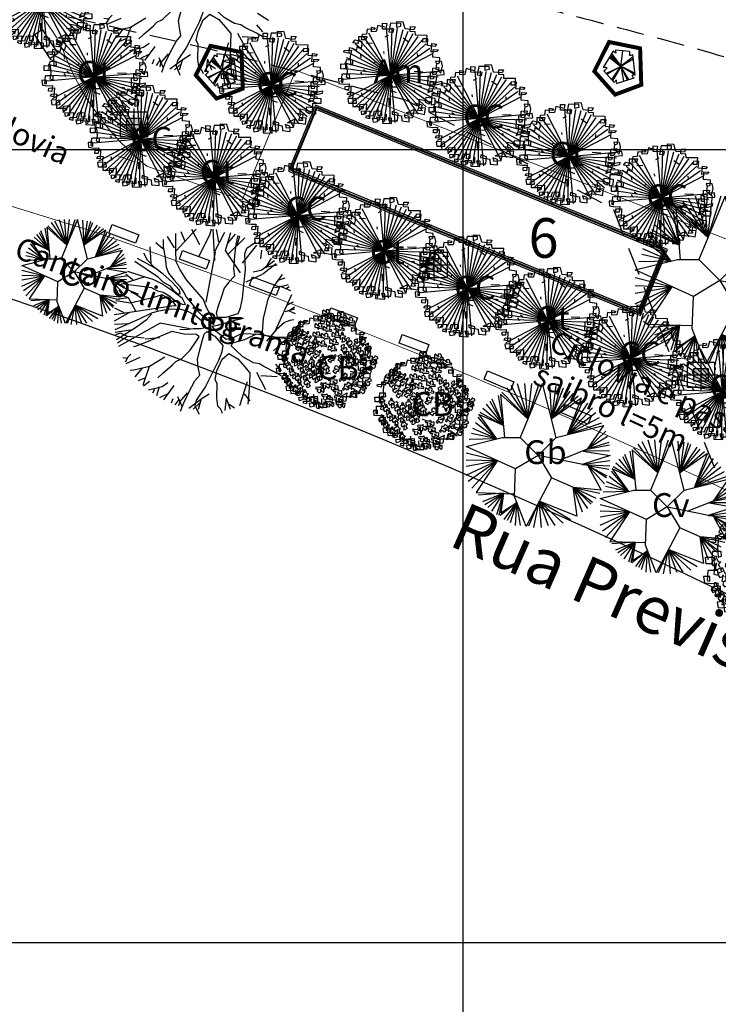
# Model space of a CAD drawing. Extents: x -579 to 1520, y -237 to 1728.
# Drawn here: x 923 to 967, y 111 to 173 of the extents above; entities that cross this region are included whole.
import ezdxf

# ---------------------------------------------------------------- set-up
doc = ezdxf.new("R2010")
doc.units = 0
doc.header["$LTSCALE"] = 7
doc.header["$MEASUREMENT"] = 0
doc.linetypes.add('DASHDOT2', pattern=[0.5, 0.25, -0.125, 0, -0.125])
doc.linetypes.add('HIDDEN', pattern=[0.375, 0.25, -0.125])
doc.layers.get('0').update_dxf_attribs({"linetype": 'CONTINUOUS'})
for name, color, linetype in [('01', 1, 'CONTINUOUS'), ('02', 2, 'CONTINUOUS'), ('Alinhamento RECUO', 5, 'CONTINUOUS'), ('bancos', 1, 'CONTINUOUS'), ('Bebedouros', 140, 'CONTINUOUS'), ('canchas', 1, 'CONTINUOUS'), ('EIXO-RUA', 7, 'CONTINUOUS'), ('floriferas', 220, 'CONTINUOUS'), ('futiferas', 40, 'CONTINUOUS'), ('MALHA', 252, 'CONTINUOUS'), ('monumentais', 120, 'CONTINUOUS'), ('poste_5', 2, 'CONTINUOUS'), ('texto_veg', 7, 'CONTINUOUS'), ('textos', 7, 'CONTINUOUS'), ('VALA-ARROIO', 150, 'CONTINUOUS'), ('verdes', 64, 'CONTINUOUS'), ('árvoresapermanecer', 116, 'CONTINUOUS')]:
    doc.layers.add(name, color=color, linetype=linetype)
doc.layers.add('limite', color=6, linetype='CONTINUOUS', lineweight=25)
doc.layers.add('passeios', color=2, linetype='CONTINUOUS', lineweight=18)
doc.layers.get('Bebedouros').off()
doc.styles.add('L120', font='ARIAL.TTF', dxfattribs={"height": 0.3})

# ---------------------------------------------------------------- blocks, each defined once
blk = doc.blocks.new('poste_5m')
at = {"layer": 'poste_5'}
blk.add_hatch(color=256, dxfattribs=at).paths.add_polyline_path([(-0.455, 0.399), (0.455, 0.399), (0.455, -0.405), (-0.455, -0.405)])
for p, q in [((0, 0.999), (0, -1.005)), ((-1.055, -0.003), (1.055, -0.003))]:
    blk.add_line(p, q, dxfattribs=at)
for points in [[(-0.855, 0.799), (0.855, 0.799), (0.855, -0.805), (-0.855, -0.805)], [(-0.455, 0.399), (0.455, 0.399), (0.455, -0.405), (-0.455, -0.405)]]:
    blk.add_lwpolyline(points, close=True, dxfattribs=at)
blk = doc.blocks.new('poste5m')
at = {"layer": 'Bebedouros'}
blk.add_blockref('poste_5m', (0, 0.003), dxfattribs=at)
blk = doc.blocks.new('AP_Circular_1')
for p, q in [((-0.512, 1.117), (-0.153, 0.602)), ((-0.438, 1.161), (-0.153, 0.602)), ((-0.332, 1.191), (-0.153, 0.602)), ((0.092, 1.188), (-0.283, 0.291)), ((-0.153, 0.602), (-0.204, 1.191)), ((-0.153, 0.602), (0.036, 1.191)), ((-0.153, 0.602), (-0.089, 1.191)), ((0.317, 0.291), (0.092, 1.188)), ((0.206, 1.171), (0.239, 0.602)), ((0.312, 1.151), (0.239, 0.602)), ((0.39, 1.141), (0.239, 0.602)), ((0.239, 0.602), (0.44, 1.117)), ((-0.562, 0.49), (-0.645, 0.989)), ((-0.153, 0.602), (-0.61, 1.014)), ((-0.61, 1.014), (-0.544, 0.291)), ((-0.59, 1.048), (-0.153, 0.602)), ((0.239, 0.602), (0.551, 1.063)), ((0.239, 0.602), (0.606, 1.023)), ((0.239, 0.602), (0.684, 0.984)), ((-0.848, 0.846), (-0.562, 0.49)), ((-0.788, 0.895), (-0.562, 0.49)), ((-0.562, 0.49), (-0.746, 0.929)), ((0.74, 0.948), (0.239, 0.602)), ((0.505, 0.338), (0.74, 0.948)), ((0.505, 0.338), (0.776, 0.915)), ((0.505, 0.338), (0.845, 0.86)), ((-0.953, 0.713), (-0.562, 0.49)), ((-0.903, 0.782), (-0.562, 0.49)), ((0.923, 0.787), (0.505, 0.338)), ((0.979, 0.703), (0.505, 0.338)), ((-0.678, 0.267), (-0.981, 0.629)), ((-0.562, 0.49), (-0.969, 0.676)), ((-0.969, 0.676), (-0.678, 0.267)), ((1.034, 0.619), (0.505, 0.338)), ((-0.678, 0.267), (-1.073, 0.442)), ((-0.678, 0.267), (-1.027, 0.535)), ((0.317, 0.291), (1.108, 0.489)), ((0.505, 0.338), (1.08, 0.535)), ((1.108, 0.489), (0.836, 0.097)), ((-1.183, 0.141), (-0.583, 0.291)), ((-0.678, 0.267), (-1.091, 0.358)), ((-0.583, 0.291), (-0.283, 0.291)), ((-0.283, 0.291), (0.017, -0.009)), ((0.017, -0.009), (0.317, 0.291)), ((1.149, 0.397), (0.836, 0.097)), ((1.176, 0.304), (0.836, 0.097)), ((-0.358, -0.234), (-1.183, 0.141)), ((-0.678, 0.267), (-1.133, 0.254)), ((1.199, 0.205), (0.836, 0.097)), ((0.836, 0.097), (1.209, 0.166)), ((-1.183, 0.032), (-0.662, -0.096)), ((0.836, 0.097), (0.384, -0.086)), ((0.769, 0.063), (1.217, -0.012)), ((1.209, 0.067), (0.781, 0.062)), ((-1.183, -0.081), (-0.662, -0.096)), ((-1.183, -0.189), (-0.662, -0.096)), ((-1.183, -0.337), (-0.662, -0.096)), ((-1.146, -0.436), (-0.662, -0.096)), ((-1.087, -0.554), (-0.662, -0.096)), ((-0.662, -0.096), (-1.013, -0.626)), ((0.017, -0.009), (-0.358, -0.234)), ((0.017, -0.009), (0.242, -0.384)), ((0.845, -0.179), (0.018, -0.011)), ((1.217, -0.012), (0.752, -0.16)), ((0.752, -0.16), (1.213, -0.096)), ((-0.374, -0.692), (-0.358, -0.234)), ((0.752, -0.16), (1.213, -0.184)), ((0.845, -0.179), (1.067, -0.589)), ((0.845, -0.179), (1.195, -0.239)), ((0.845, -0.179), (1.163, -0.347)), ((1.158, -0.381), (0.845, -0.179)), ((1.126, -0.485), (0.845, -0.179)), ((0.242, -0.384), (-0.184, -1.192)), ((0.606, -0.544), (0.242, -0.384)), ((0.598, -0.541), (0.664, -1.02)), ((1.067, -0.589), (0.606, -0.544)), ((0.606, -0.544), (1.048, -0.638)), ((0.758, -0.958), (0.606, -0.544)), ((0.606, -0.544), (0.979, -0.721)), ((0.845, -0.894), (0.606, -0.544)), ((0.606, -0.544), (0.923, -0.786)), ((0.905, -0.82), (0.606, -0.544)), ((-1.013, -0.626), (-0.372, -0.648)), ((-0.558, -0.641), (-0.976, -0.672)), ((-0.558, -0.641), (-0.912, -0.781)), ((-0.871, -0.825), (-0.558, -0.641)), ((-0.82, -0.879), (-0.558, -0.641)), ((-0.755, -0.938), (-0.558, -0.641)), ((-0.673, -0.992), (-0.558, -0.641)), ((-0.558, -0.641), (-0.636, -1.007)), ((-0.558, -0.641), (-0.604, -0.968)), ((-0.184, -1.192), (-0.374, -0.692)), ((-0.335, -0.794), (-0.617, -1.012)), ((-0.604, -0.968), (-0.335, -0.794)), ((-0.549, -1.076), (-0.335, -0.794)), ((-0.335, -0.794), (-0.498, -1.096)), ((-0.443, -1.13), (-0.335, -0.794)), ((-0.36, -1.18), (-0.335, -0.794)), ((-0.277, -1.18), (-0.335, -0.794)), ((0.038, -0.772), (-0.144, -1.19)), ((-0.052, -1.209), (0.038, -0.772)), ((0.664, -1.02), (0.038, -0.772)), ((0.038, -0.772), (0.555, -1.076)), ((0.072, -1.209), (0.038, -0.772)), ((0.038, -0.772), (0.436, -1.14)), ((0.192, -1.185), (0.038, -0.772)), ((0.038, -0.772), (0.298, -1.18))]:
    blk.add_line(p, q)
blk = doc.blocks.new('monumetal')
at = {"layer": 'monumentais'}
for p, q in [((-0.987, 2.21), (-1.216, 2.564)), ((-0.947, 2.13), (-0.951, 2.668)), ((-0.94, 2.117), (-0.303, 2.806)), ((-0.666, 2.435), (-0.776, 2.721)), ((-0.185, 2.302), (-0.438, 2.79)), ((-0.22, 1.924), (0.146, 2.65)), ((0.146, 2.65), (0.192, 2.811)), ((0.288, 1.804), (0.244, 2.806)), ((0.288, 2.094), (0.607, 2.702)), ((0.423, 2.398), (0.343, 2.795)), ((0.637, 2.122), (0.801, 2.697)), ((0.703, 2.356), (0.954, 2.646)), ((0.722, 2.006), (1.244, 2.528)), ((1.024, 2.603), (0.965, 2.326)), ((1, 2.284), (1.092, 2.592)), ((-1.73, 1.717), (-1.764, 2.235)), ((-1.363, 2.18), (-1.582, 2.366)), ((-1.349, 2.471), (-1.356, 2.235)), ((-1.356, 2.235), (-1.293, 1.886)), ((0.965, 2.326), (0.918, 1.95)), ((1.169, 1.722), (1.629, 2.295)), ((1.253, 2.021), (1.31, 2.201)), ((1.31, 2.201), (1.554, 2.364)), ((1.554, 2.364), (1.562, 2.379)), ((-1.848, 1.818), (-1.967, 2.042)), ((-1.293, 1.886), (-1.26, 1.606)), ((-0.935, 1.761), (-0.947, 2.13)), ((0.021, 0.472), (0.317, 2.065)), ((1.114, 1.416), (0.637, 2.122)), ((0.918, 1.95), (0.886, 1.538)), ((1.266, 1.507), (1.253, 2.021)), ((1.761, 1.86), (1.789, 2.133)), ((-1.502, 1.263), (-2.255, 1.771)), ((-1.626, 1.574), (-2.173, 1.866)), ((-1.617, 1.572), (-1.848, 1.818)), ((-1.353, 1.364), (-1.617, 1.572)), ((-1.26, 1.606), (-1.185, 1.402)), ((-0.812, 1.505), (-0.935, 1.761)), ((1.764, 1.497), (2.195, 1.8)), ((1.825, 1.383), (2.247, 1.705)), ((1.896, 1.59), (2.279, 1.663)), ((1.914, 1.572), (2.102, 1.878)), ((-1.932, 1.282), (-2.696, 1.036)), ((-2.316, 1.184), (-2.539, 1.358)), ((-1.921, 1.278), (-2.482, 1.455)), ((-1.671, 1.203), (-1.921, 1.278)), ((-1.502, 1.263), (-1.36, 1.128)), ((-1.077, 1.122), (-1.353, 1.364)), ((-1.185, 1.402), (-1.002, 1.179)), ((-0.612, 1.188), (-0.812, 1.505)), ((0.916, 1.303), (0.74, 1.116)), ((0.886, 1.538), (0.916, 1.303)), ((1.213, 1.018), (1.266, 1.507)), ((1.296, 1.127), (1.814, 1.372)), ((1.517, 1.441), (1.764, 1.497)), ((2.169, 0.976), (2.451, 1.361)), ((-2.367, 0.812), (-2.712, 0.998)), ((-1.716, 0.935), (-2.609, 1.051)), ((-1.391, 1.064), (-1.671, 1.203)), ((-1.042, 0.828), (-1.391, 1.064)), ((-1.36, 1.128), (-1.154, 1.011)), ((-1.154, 1.011), (-1.019, 0.847)), ((-0.837, 0.856), (-1.077, 1.122)), ((-1.002, 1.179), (-0.823, 0.977)), ((-0.823, 0.977), (-0.696, 0.784)), ((-0.274, 0.79), (-0.612, 1.188)), ((0.74, 1.116), (0.591, 0.922)), ((1.169, 0.593), (1.213, 1.018)), ((1.988, 0.574), (2.169, 0.976)), ((2.196, 0.946), (2.446, 0.983)), ((2.313, 1.172), (2.537, 1.251)), ((2.353, 0.992), (2.708, 0.843)), ((2.446, 0.983), (2.637, 1.035)), ((2.544, 0.904), (2.659, 0.978)), ((-2.454, 0.613), (-2.8, 0.74)), ((-2.625, 0.675), (-2.758, 0.873)), ((-2.004, 0.568), (-2.367, 0.812)), ((-1.716, 0.935), (-1.537, 0.837)), ((-1.387, 0.708), (-1.692, 0.61)), ((-1.537, 0.837), (-1.348, 0.792)), ((-1.232, 0.625), (-1.387, 0.708)), ((-1.348, 0.792), (-1.142, 0.664)), ((-1.142, 0.664), (-0.986, 0.528)), ((-0.741, 0.591), (-1.042, 0.828)), ((-1.019, 0.847), (-0.881, 0.744)), ((-0.881, 0.744), (-0.809, 0.746)), ((-0.809, 0.746), (-0.837, 0.856)), ((-0.696, 0.784), (-0.611, 0.624)), ((-0.07, 0.564), (-0.274, 0.79)), ((0.591, 0.922), (0.493, 0.624)), ((2.229, -0.426), (2.745, 0.724)), ((-2.911, 0.081), (-0.998, 0.365)), ((-2.394, 0.449), (-2.856, 0.514)), ((-2.454, 0.613), (-2.845, 0.565)), ((-2.22, 0.188), (-2.454, 0.613)), ((-2.002, 0.536), (-2.394, 0.449)), ((-1.692, 0.61), (-2.002, 0.536)), ((-1.008, 0.458), (-1.232, 0.625)), ((-0.939, 0.356), (-1.008, 0.458)), ((-0.998, 0.365), (-0.939, 0.356)), ((-0.986, 0.528), (-0.749, 0.408)), ((-0.749, 0.408), (-0.638, 0.399)), ((-0.638, 0.399), (-0.741, 0.591)), ((-0.611, 0.624), (-0.433, 0.415)), ((-0.433, 0.415), (-0.283, 0.223)), ((0.018, 0.327), (-0.07, 0.564)), ((0.225, -0.061), (0.018, 0.327)), ((0.493, 0.624), (0.387, 0.312)), ((1.113, 0.299), (1.169, 0.593)), ((1.842, -0.042), (1.988, 0.574)), ((2.604, 0.391), (2.801, 0.488)), ((2.695, 0.229), (2.827, 0.333)), ((-2.42, 0.148), (-2.914, -0.134)), ((-2.598, 0.136), (-2.894, 0.283)), ((-1.722, 0.122), (-2.115, -0.064)), ((-1.728, 0.094), (-1.896, -0.102)), ((-1.546, 0.179), (-1.722, 0.122)), ((-1.256, 0.227), (-1.546, 0.179)), ((-1.102, 0.256), (-1.256, 0.227)), ((-0.781, 0.243), (-1.102, 0.256)), ((-0.57, 0.179), (-0.781, 0.243)), ((-0.345, 0.058), (-0.57, 0.179)), ((-0.133, -0.115), (-0.345, 0.058)), ((-0.283, 0.223), (-0.135, 0.074)), ((-0.135, 0.074), (0, 0)), ((0, 0), (0.107, -0.126)), ((0.387, 0.312), (0.331, 0.124)), ((0.331, 0.124), (0.372, 0.003)), ((0.372, 0.003), (0.656, 0)), ((0.656, 0), (1.033, 0.114)), ((1.033, 0.114), (1.113, 0.299)), ((2.547, 0.182), (2.836, 0.264)), ((2.604, 0.218), (2.849, 0.12)), ((-2.434, -0.219), (-2.898, -0.23)), ((-2.115, -0.064), (-2.895, -0.407)), ((-1.451, -0.192), (-2.78, -0.939)), ((-1.896, -0.102), (-2.204, -0.323)), ((-0.503, -0.377), (-1.451, -0.192)), ((-0.009, -0.289), (-0.133, -0.115)), ((-0.069, -0.341), (-0.009, -0.289)), ((0.107, -0.126), (0.265, -0.234)), ((0.208, -0.285), (0.382, -0.251)), ((0.335, -0.463), (0.208, -0.285)), ((0.265, -0.234), (0.225, -0.061)), ((0.382, -0.251), (0.944, -0.097)), ((0.944, -0.097), (1.21, -0.035)), ((1.797, -0.622), (1.842, -0.042)), ((2.517, -0.172), (2.251, -0.407)), ((2.679, -0.106), (2.517, -0.172)), ((2.811, -0.091), (2.679, -0.106)), ((-2.397, -0.415), (-2.884, -0.487)), ((-2.714, -0.506), (-2.873, -0.559)), ((-2.204, -0.323), (-2.838, -0.728)), ((-2.493, -0.618), (-2.812, -0.831)), ((-2.493, -0.618), (-2.714, -0.506)), ((-1.954, -0.672), (-2.493, -0.618)), ((-1.081, -0.455), (-1.831, -0.774)), ((-0.682, -0.54), (-1.081, -0.455)), ((-0.821, -0.382), (-0.651, -0.39)), ((-0.287, -0.55), (-0.682, -0.54)), ((-0.651, -0.39), (-0.385, -0.366)), ((-0.385, -0.366), (-0.155, -0.359)), ((-0.31, -0.785), (-0.208, -0.624)), ((-0.208, -0.624), (-0.287, -0.55)), ((-0.155, -0.359), (-0.069, -0.341)), ((-0.102, -0.726), (-0.049, -0.538)), ((-0.049, -0.538), (0.051, -0.458)), ((0.051, -0.458), (0.293, -0.608)), ((0.293, -0.608), (0.549, -0.907)), ((0.65, -0.714), (0.335, -0.463)), ((1.134, -0.531), (0.873, -0.663)), ((1.805, -0.554), (1.134, -0.531)), ((1.249, -0.714), (1.616, -0.534)), ((1.616, -0.534), (2.421, -0.661)), ((2.124, -0.649), (1.805, -0.554)), ((2.251, -0.407), (1.939, -0.763)), ((2.161, -1.071), (2.851, -0.434)), ((2.94, -0.56), (2.666, -0.641)), ((-2.249, -0.938), (-2.293, -0.949)), ((-1.831, -0.774), (-2.249, -0.938)), ((-1.469, -0.657), (-1.922, -0.699)), ((-0.491, -1.058), (-0.31, -0.785)), ((-0.18, -1.046), (-0.102, -0.726)), ((0.549, -0.907), (0.517, -1.106)), ((0.873, -0.663), (0.65, -0.714)), ((0.81, -0.911), (0.869, -0.82)), ((0.948, -1.042), (0.81, -0.911)), ((0.869, -0.82), (1.249, -0.714)), ((2.666, -0.641), (2.124, -0.649)), ((2.421, -0.661), (2.866, -0.718)), ((2.48, -0.797), (2.766, -0.907)), ((2.866, -0.718), (2.912, -0.718)), ((-2.38, -1.184), (-2.475, -1.279)), ((-0.767, -1.326), (-0.491, -1.058)), ((-0.258, -1.351), (-0.18, -1.046)), ((0.517, -1.106), (0.406, -1.384)), ((0.526, -1.338), (0.74, -1.158)), ((0.74, -1.158), (1.023, -1.327)), ((1.19, -1.263), (0.948, -1.042)), ((2.254, -1.118), (2.609, -1.347)), ((-2.493, -1.316), (-2.64, -1.296)), ((-2.475, -1.279), (-2.568, -1.437)), ((-2.1, -1.29), (-2.541, -1.487)), ((-1.304, -1.28), (-1.793, -1.576)), ((-1.37, -1.794), (-1.059, -1.524)), ((-1.059, -1.524), (-0.949, -1.409)), ((-0.949, -1.409), (-0.767, -1.326)), ((-0.236, -1.594), (-0.258, -1.351)), ((0.406, -1.384), (0.215, -1.766)), ((0.362, -1.708), (0.526, -1.338)), ((1.023, -1.327), (1.239, -1.571)), ((1.524, -1.456), (1.19, -1.263)), ((1.72, -1.491), (1.524, -1.456)), ((1.855, -1.576), (1.72, -1.491)), ((2.225, -1.494), (2.411, -1.714)), ((-2.283, -1.689), (-2.401, -1.704)), ((-1.793, -1.576), (-2.283, -1.689)), ((-2.036, -1.632), (-2.253, -1.904)), ((-1.795, -1.578), (-2.002, -2.171)), ((-1.522, -1.939), (-1.37, -1.794)), ((-0.34, -2.029), (-0.189, -1.846)), ((-0.189, -1.846), (-0.236, -1.594)), ((0.215, -1.766), (-0.003, -2.206)), ((0.3, -1.984), (0.362, -1.708)), ((1.239, -1.571), (1.404, -1.772)), ((1.404, -1.772), (1.395, -2.082)), ((1.619, -1.758), (1.911, -2.304)), ((1.762, -1.862), (2.279, -1.895)), ((2.222, -1.762), (1.855, -1.576)), ((2.405, -1.866), (2.222, -1.762)), ((-1.91, -1.932), (-2.147, -2.026)), ((-1.793, -2.049), (-1.974, -2.198)), ((-1.2, -2.089), (-1.381, -2.221)), ((-1.015, -2.183), (-1.345, -2.634)), ((-0.534, -2.393), (-0.34, -2.029)), ((0.366, -2.124), (0.3, -1.984)), ((0.355, -2.587), (0.366, -2.124)), ((1.327, -2.064), (1.081, -2.828)), ((1.395, -2.082), (1.368, -2.552)), ((-1.381, -2.221), (-1.822, -2.327)), ((-1.624, -2.305), (-1.694, -2.423)), ((-1.479, -2.222), (-1.563, -2.51)), ((-1.208, -2.443), (-1.469, -2.566)), ((-0.592, -2.417), (-0.833, -2.702)), ((-0.697, -2.735), (-0.534, -2.393)), ((-0.003, -2.206), (-0.29, -2.633)), ((0.115, -2.451), (-0.112, -2.596)), ((1.229, -2.447), (1.403, -2.671)), ((-1.044, -2.599), (-1.1, -2.745)), ((-0.855, -2.622), (-0.979, -2.79)), ((-0.891, -2.531), (-0.747, -2.86)), ((-0.833, -2.702), (-0.862, -2.828)), ((-0.796, -3.001), (-0.697, -2.735)), ((-0.112, -2.596), (-0.538, -2.906)), ((-0.181, -2.734), (-0.393, -2.928)), ((-0.29, -2.633), (-0.339, -2.815)), ((-0.339, -2.815), (-0.221, -3.084)), ((-0.137, -2.603), (-0.237, -2.943)), ((0.385, -2.842), (0.355, -2.587)), ((0.658, -2.585), (0.61, -2.977)), ((0.658, -2.585), (0.784, -2.932)), ((0.72, -2.756), (0.918, -2.889)), ((1.368, -2.552), (1.347, -2.775)), ((-0.221, -3.084), (-0.222, -3.101)), ((0.474, -2.925), (0.385, -2.842)), ((0.527, -3.024), (0.474, -2.925)), ((0.53, -3.055), (0.527, -3.024))]:
    blk.add_line(p, q, dxfattribs=at)
blk = doc.blocks.new('AP_Pentagono')
for p, q in [((-0.423, 0.95), (-1.055, -0.074)), ((0.074, -0.006), (-0.611, 0.629)), ((-0.571, 0.699), (0.084, -0.005)), ((0.084, -0.005), (-0.502, 0.81)), ((0.606, 0.928), (-0.274, 1.021)), ((0.074, -0.006), (0.186, 0.975)), ((0.978, -0.568), (0.828, 0.74)), ((-0.66, 0.579), (0.074, -0.006)), ((0.064, 0.004), (0.967, -0.518)), ((0.956, -0.429), (0.064, 0.004)), ((0.839, 0.6), (0.074, 0.004)), ((0.074, 0.004), (0.85, 0.46)), ((0.074, 0.004), (0.231, -0.944)), ((-1.003, -0.284), (-0.348, -1.018)), ((-0.842, -0.442), (0.074, -0.006)), ((0.074, -0.006), (-0.802, -0.502)), ((-0.5, -0.839), (0.064, -0.006)), ((0.064, -0.006), (-0.449, -0.919)), ((0.074, -0.015), (0.47, -0.862)), ((0.58, -0.841), (0.074, -0.015)), ((-0.198, -1.097), (0.909, -0.739))]:
    blk.add_line(p, q)
for centre, radius, start, end in [((-0.687, 0.388), 0.621, 45.58275, 64.85782), ((2.551, 1.244), 2.834, 184.5163, 188.37747), ((2.111, 0.875), 1.505, 177.96485, 187.49213), ((0.491, 1.498), 0.829, 278.82185, 293.9447), ((-1.098, -2.585), 2.512, 83.06544, 89.0129), ((-1.43, 0.376), 0.789, 301.85515, 323.56798), ((0.947, -0.582), 0.161, 171.85426, 256.40163), ((0.848, -1.324), 0.767, 80.30007, 94.55011), ((-1.826, 0.135), 1.875, 322.04046, 328.40012), ((-0.713, -1.036), 0.519, 353.24441, 21.31689)]:
    blk.add_arc(centre, radius, start, end)
blk = doc.blocks.new('Arv01p')
for p, q in [((0.0041, 0.4621), (0.0068, 0.4154)), ((0.064, 0.4621), (0.0041, 0.4621)), ((0.0831, 0.4037), (0.064, 0.4621)), ((-0.2112, 0.4037), (-0.1785, 0.3998)), ((-0.2112, 0.3648), (-0.2112, 0.4037)), ((-0.1785, 0.3998), (-0.1867, 0.3842)), ((-0.1567, 0.4232), (-0.1676, 0.3687)), ((-0.0831, 0.4076), (-0.1567, 0.4232)), ((-0.1186, 0.4427), (-0.0804, 0.4427)), ((-0.1158, 0.392), (-0.1186, 0.4427)), ((-0.015, 0.3959), (-0.1158, 0.392)), ((-0.0804, 0.4427), (-0.0831, 0.4076)), ((-0.0477, 0.4466), (-0.0586, 0.3726)), ((0.0422, 0.4504), (-0.0477, 0.4466)), ((-0.0204, 0.3687), (-0.015, 0.3959)), ((0.0068, 0.4154), (0.045, 0.4271)), ((0.045, 0.4271), (0.0422, 0.4504)), ((0.1594, 0.3998), (0.0831, 0.4037)), ((0.1295, 0.4271), (0.1703, 0.4271)), ((0.1295, 0.3842), (0.1295, 0.4271)), ((0.1703, 0.4271), (0.1594, 0.3998)), ((-0.2903, 0.3375), (-0.2957, 0.2908)), ((-0.2521, 0.3414), (-0.2903, 0.3375)), ((-0.2494, 0.3842), (-0.2521, 0.3414)), ((-0.1867, 0.3842), (-0.2494, 0.3842)), ((-0.1676, 0.3687), (-0.2112, 0.3648)), ((-0.0892, 0.3249), (-0.0606, 0.3413)), ((-0.0586, 0.3726), (-0.0204, 0.3687)), ((0.1731, 0.3842), (0.1295, 0.3842)), ((0.1758, 0.3531), (0.1731, 0.3842)), ((0.2793, 0.357), (0.1758, 0.3531)), ((0.2766, 0.3025), (0.2793, 0.357)), ((-0.3693, 0.2596), (-0.3502, 0.2869)), ((-0.3502, 0.2869), (-0.2903, 0.2752)), ((-0.2466, 0.318), (-0.3202, 0.3141)), ((-0.3202, 0.3141), (-0.3202, 0.2557)), ((-0.2957, 0.2908), (-0.2521, 0.2947)), ((-0.2903, 0.2752), (-0.2875, 0.244)), ((-0.2521, 0.2947), (-0.2466, 0.318)), ((-0.2507, 0.2658), (-0.1989, 0.2658)), ((0.0705, 0.324), (0.1189, 0.2925)), ((0.2412, 0.3258), (0.2385, 0.2986)), ((0.2385, 0.2986), (0.2766, 0.3025)), ((0.2875, 0.3258), (0.2412, 0.3258)), ((0.2848, 0.2674), (0.2875, 0.3258)), ((0.3529, 0.2635), (0.2848, 0.2674)), ((0.3202, 0.2129), (0.323, 0.2869)), ((0.323, 0.2869), (0.3638, 0.283)), ((0.3638, 0.283), (0.3529, 0.2635)), ((-0.372, 0.209), (-0.3993, 0.2129)), ((-0.3993, 0.2129), (-0.3993, 0.1661)), ((-0.3339, 0.1973), (-0.372, 0.209)), ((-0.3202, 0.2557), (-0.3693, 0.2596)), ((-0.3311, 0.2246), (-0.3339, 0.1973)), ((-0.2957, 0.209), (-0.3311, 0.2246)), ((-0.2875, 0.244), (-0.2957, 0.209)), ((-0.0905, 0.1784), (-0.0932, 0.1979)), ((0.3693, 0.2207), (0.3202, 0.2129)), ((0.3366, 0.2362), (0.3829, 0.2362)), ((0.3366, 0.17), (0.3366, 0.2362)), ((0.3829, 0.2362), (0.3693, 0.2207)), ((-0.4429, 0.1739), (-0.4401, 0.1895)), ((-0.3993, 0.1661), (-0.4429, 0.1739)), ((-0.4401, 0.1895), (-0.3775, 0.1934)), ((-0.3775, 0.1934), (-0.3856, 0.1389)), ((-0.3856, 0.1389), (-0.3802, 0.0688)), ((-0.296, 0.1559), (-0.2905, 0.1325)), ((0.2058, 0.17), (0.203, 0.1934)), ((0.3993, 0.1661), (0.3366, 0.17)), ((0.3638, 0.135), (0.372, 0.1116)), ((0.4156, 0.135), (0.3638, 0.135)), ((0.3993, 0.1233), (0.3993, 0.1661)), ((0.4265, 0.096), (0.4156, 0.135)), ((-0.4647, 0.0688), (-0.4129, 0.0688)), ((-0.4619, 0.0259), (-0.4647, 0.0688)), ((-0.4183, 0.1077), (-0.4238, 0.0688)), ((-0.4238, 0.0688), (-0.4211, 0.0259)), ((-0.3611, 0.1077), (-0.4183, 0.1077)), ((-0.4129, 0.0688), (-0.4047, 0.0026)), ((-0.3802, 0.0688), (-0.3584, 0.0766)), ((-0.3584, 0.0766), (-0.3611, 0.1077)), ((-0.1602, 0.1004), (-0.1805, 0.0875)), ((0.342, 0.0727), (0.3938, 0.0805)), ((0.3448, 0.0182), (0.342, 0.0727)), ((0.372, 0.1116), (0.3993, 0.1233)), ((0.372, 0.061), (0.3747, 0.1155)), ((0.3938, 0.0805), (0.3911, 0.0571)), ((0.4156, 0.0337), (0.4265, 0.096)), ((-0.4211, 0.0259), (-0.4619, 0.0259)), ((-0.4047, 0.0026), (-0.4102, -0.0442)), ((-0.2886, 0.007), (-0.2722, -0.0164)), ((-0.2635, 0.0314), (-0.2406, 0.0144)), ((-0.0066, -0.0091), (-0.0437, 0.003)), ((0.0365, 0.02), (0.0393, 0.0589)), ((0.1807, 0.0373), (0.257, 0.0373)), ((0.3039, 0.0026), (0.3557, 0.0026)), ((0.3066, -0.0792), (0.3039, 0.0026)), ((0.323, 0.0298), (0.3802, 0.0454)), ((0.3284, -0.0247), (0.323, 0.0298)), ((0.372, 0.0182), (0.3448, 0.0182)), ((0.3557, 0.0026), (0.3529, -0.0208)), ((0.3911, 0.0571), (0.372, 0.061)), ((0.3802, 0.0454), (0.372, 0.0182)), ((0.3775, -0.0753), (0.3802, 0.0143)), ((0.3802, 0.0143), (0.4456, 0.022)), ((0.4401, 0.0571), (0.3911, 0.0532)), ((0.3911, 0.0532), (0.4156, 0.0337)), ((0.4456, 0.022), (0.4401, 0.0571)), ((-0.4783, -0.0597), (-0.4728, -0.1026)), ((-0.4374, -0.0597), (-0.4783, -0.0597)), ((-0.451, -0.0208), (-0.4538, -0.087)), ((-0.3829, -0.0208), (-0.451, -0.0208)), ((-0.4374, -0.0909), (-0.4374, -0.0597)), ((-0.4102, -0.0442), (-0.3802, -0.0519)), ((-0.3802, -0.0519), (-0.3829, -0.0208)), ((0.3257, -0.0519), (0.3557, -0.0481)), ((0.3257, -0.0987), (0.3257, -0.0519)), ((0.3529, -0.0208), (0.3284, -0.0247)), ((0.3557, -0.0481), (0.3502, -0.0753)), ((0.3502, -0.122), (0.3693, -0.0519)), ((0.3693, -0.0519), (0.4265, -0.0364)), ((0.4238, -0.0597), (0.3775, -0.0753)), ((0.4265, -0.0364), (0.4238, -0.0597)), ((-0.4728, -0.1026), (-0.4238, -0.1065)), ((-0.4538, -0.087), (-0.4374, -0.0909)), ((-0.4238, -0.1065), (-0.3829, -0.1026)), ((-0.4156, -0.1259), (-0.3666, -0.122)), ((-0.4156, -0.1532), (-0.4156, -0.1259)), ((-0.3829, -0.1026), (-0.3856, -0.1532)), ((-0.3666, -0.122), (-0.3666, -0.1999)), ((-0.0117, -0.1095), (0.0401, -0.1056)), ((0.1894, -0.1255), (0.1948, -0.1488)), ((0.227, -0.0863), (0.2506, -0.0908)), ((0.3502, -0.0753), (0.3066, -0.0792)), ((0.3175, -0.1104), (0.3093, -0.1415)), ((0.3093, -0.1415), (0.3502, -0.122)), ((0.4183, -0.1065), (0.3175, -0.1104)), ((0.4183, -0.1454), (0.4183, -0.1065)), ((-0.3856, -0.1532), (-0.4156, -0.1532)), ((-0.3965, -0.196), (-0.3884, -0.1766)), ((-0.3666, -0.1999), (-0.3965, -0.196)), ((-0.3884, -0.1766), (-0.342, -0.1766)), ((-0.342, -0.1766), (-0.3475, -0.2272)), ((-0.2744, -0.1732), (-0.2635, -0.2043)), ((-0.0154, -0.1394), (0.034, -0.1556)), ((0.293, -0.2272), (0.2957, -0.1844)), ((0.2957, -0.1844), (0.3747, -0.1883)), ((0.3475, -0.1493), (0.4183, -0.1454)), ((0.3475, -0.2506), (0.3475, -0.1493)), ((0.3747, -0.1883), (0.3747, -0.2428)), ((-0.3475, -0.2272), (-0.3884, -0.2311)), ((-0.3884, -0.2311), (-0.3802, -0.27)), ((-0.3148, -0.2272), (-0.3448, -0.235)), ((-0.3448, -0.235), (-0.3393, -0.2973)), ((-0.3093, -0.2661), (-0.3148, -0.2272)), ((-0.0237, -0.2722), (-0.0264, -0.2099)), ((0.2657, -0.2545), (0.2003, -0.2428)), ((0.2357, -0.2038), (0.342, -0.2233)), ((0.2439, -0.2622), (0.2357, -0.2038)), ((0.263, -0.3012), (0.2657, -0.2545)), ((0.323, -0.2428), (0.293, -0.2272)), ((0.342, -0.2233), (0.323, -0.2428)), ((0.3747, -0.2428), (0.3475, -0.2506)), ((-0.3802, -0.27), (-0.3093, -0.2661)), ((-0.3393, -0.2973), (-0.2494, -0.2934)), ((-0.2793, -0.2778), (-0.2221, -0.27)), ((-0.2793, -0.3207), (-0.2793, -0.2778)), ((-0.2521, -0.3129), (-0.2793, -0.3207)), ((-0.263, -0.3362), (-0.1894, -0.3285)), ((-0.2494, -0.2934), (-0.2521, -0.3129)), ((-0.2221, -0.27), (-0.2221, -0.3557)), ((-0.1894, -0.3285), (-0.1894, -0.3986)), ((-0.1594, -0.3713), (-0.1485, -0.3285)), ((-0.1485, -0.3285), (-0.0886, -0.3246)), ((-0.1158, -0.3674), (-0.1186, -0.3051)), ((-0.0886, -0.3246), (-0.0859, -0.3635)), ((0.0068, -0.3246), (0.0068, -0.3479)), ((0.0586, -0.3401), (0.0068, -0.3246)), ((0.1327, -0.3294), (0.2003, -0.2934)), ((0.1327, -0.3294), (0.1513, -0.3285)), ((0.1513, -0.3285), (0.2385, -0.3285)), ((0.1894, -0.3674), (0.2003, -0.2934)), ((0.2357, -0.2817), (0.2276, -0.3051)), ((0.2276, -0.3051), (0.263, -0.3012)), ((0.2957, -0.2817), (0.2357, -0.2817)), ((0.2385, -0.3285), (0.2902, -0.3362)), ((0.2902, -0.3362), (0.2957, -0.2817)), ((-0.2575, -0.3674), (-0.263, -0.3362)), ((-0.2221, -0.3557), (-0.2575, -0.3674)), ((-0.2194, -0.3908), (-0.2167, -0.3713)), ((-0.1894, -0.3986), (-0.2194, -0.3908)), ((-0.2167, -0.3713), (-0.1594, -0.3713)), ((-0.1649, -0.3908), (-0.1567, -0.4258)), ((-0.045, -0.4025), (-0.1649, -0.3908)), ((-0.1267, -0.3791), (-0.0749, -0.3791)), ((-0.1158, -0.418), (-0.1267, -0.3791)), ((-0.0859, -0.3635), (-0.1158, -0.3674)), ((-0.0749, -0.3791), (-0.0749, -0.4297)), ((-0.0464, -0.3497), (-0.045, -0.4025)), ((-0.0259, -0.383), (-0.0177, -0.4063)), ((0.0041, -0.383), (-0.0259, -0.383)), ((0.0041, -0.4297), (0.0041, -0.383)), ((0.0068, -0.3479), (0.0886, -0.3596)), ((0.0559, -0.4025), (0.0586, -0.3401)), ((0.0886, -0.3596), (0.094, -0.4025)), ((0.1131, -0.3479), (0.124, -0.3752)), ((0.1567, -0.3596), (0.1131, -0.3479)), ((0.124, -0.3752), (0.1894, -0.3674)), ((0.1594, -0.4063), (0.1567, -0.3596)), ((-0.1567, -0.4258), (-0.1158, -0.418)), ((-0.0749, -0.4297), (0.0041, -0.4297)), ((-0.0177, -0.4063), (0.0559, -0.4025)), ((0.094, -0.4025), (0.1594, -0.4063))]:
    blk.add_line(p, q)
blk = doc.blocks.new('frutinha')
at = {"layer": 'futiferas'}
for q in [(-1.267, 2.131), (-0.351, 2.448), (-0.062, 2.471), (0.228, 2.461), (0.515, 2.417), (0.795, 2.339), (1.064, 2.23), (1.319, 2.09), (-1.76, 1.754), (-1.541, 1.946), (1.555, 1.922), (1.77, 1.727), (-2.262, 1.048), (-2.123, 1.303), (-1.954, 1.539), (1.962, 1.509), (2.147, 1.235), (-2.372, 0.779), (-2.493, 0.212), (-2.449, 0.499), (2.464, 0.319), (2.487, 0.029), (-2.504, -0.078), (-2.481, -0.367), (-2.164, -1.283), (-1.978, -1.557), (-1.787, -1.776), (-1.571, -1.97), (-1.335, -2.139), (-1.081, -2.278), (-0.812, -2.388), (-0.532, -2.465), (-0.245, -2.509), (0.045, -2.52), (0.335, -2.497), (1.525, -1.994), (1.743, -1.803), (1.938, -1.587), (2.106, -1.351), (2.246, -1.097), (2.355, -0.828), (2.433, -0.548), (2.477, -0.261), (1.251, -2.18)]:
    blk.add_line((-0.008, -0.024), q, dxfattribs=at)
at = {"layer": 'futiferas', "xscale": 6, "yscale": 6, "zscale": 6}
blk.add_blockref('Arv01p', (0.123, 0.027), dxfattribs=at)
blk = doc.blocks.new('BRANCHS', base_point=(1.4853, 0.588))
for p, q in [((1.4971, 0.6014), (1.4858, 0.588)), ((1.4858, 0.588), (1.5005, 0.5883)), ((1.5146, 0.6522), (1.4864, 0.6366)), ((1.4864, 0.6366), (1.4921, 0.6254)), ((1.4921, 0.6254), (1.5019, 0.6135)), ((1.5019, 0.6135), (1.4971, 0.6014)), ((1.5005, 0.5883), (1.5139, 0.5633)), ((1.5313, 0.6501), (1.5146, 0.6522)), ((1.5199, 0.5964), (1.5255, 0.6211)), ((1.5292, 0.6122), (1.5199, 0.5964)), ((1.5255, 0.6211), (1.5313, 0.6501)), ((1.5487, 0.6203), (1.5292, 0.6122)), ((1.5482, 0.5759), (1.5568, 0.5791)), ((1.5622, 0.5996), (1.5487, 0.6203)), ((1.5568, 0.5791), (1.5622, 0.5996)), ((1.5139, 0.5633), (1.5211, 0.5412)), ((1.5211, 0.5412), (1.5336, 0.5396)), ((1.5291, 0.572), (1.5482, 0.5759)), ((1.5308, 0.5654), (1.5291, 0.572)), ((1.5407, 0.5536), (1.5308, 0.5654)), ((1.5336, 0.5396), (1.5407, 0.5536))]:
    blk.add_line(p, q)
blk = doc.blocks.new('AP_Arvore_folhas_2')
at = {"xscale": 2.4, "yscale": 2.4, "zscale": 2.4}
for p, rotation in [((-0.038, 1.323), 59.99999999999999), ((0.196, 1.153), 59.99999999999999), ((0.389, 1.264), 59.99999999999999), ((-0.689, 1.008), 120), ((-0.149, 1.146), 59.99999999999999), ((0.072, 1.005), 59.99999999999999), ((0.479, 1.013), 59.99999999999999), ((0.631, 1.102), 59.99999999999999), ((-0.862, 0.838), 120), ((-0.259, 0.932), 59.99999999999999), ((-0.025, 0.858), 59.99999999999999), ((0.334, 0.887), 59.99999999999999), ((-1.013, 0.609), 120), ((-0.731, 0.764), 120), ((-0.579, 0.705), 120), ((-0.51, 0.579), 120), ((-0.314, 0.688), 59.99999999999999), ((-0.08, 0.643), 59.99999999999999), ((0.231, 0.68), 59.99999999999999), ((0.532, 0.73), 180), ((-0.827, 0.542), 120), ((-0.724, 0.38), 120), ((-0.406, 0.409), 120), ((-0.241, 0.582), 180), ((-0.17, 0.429), 59.99999999999999), ((0.162, 0.481), 59.99999999999999), ((-0.627, 0.232), 120), ((-0.393, 0.247), 120), ((0.12, 0.296), 59.99999999999999), ((-1.117, 0.102), 180), ((-0.227, 0.165), 120), ((-0.027, 0.102), 180), ((0.201, 0.04), 120), ((1.274, 0.122), 299.9999999999999), ((-0.841, 0.05), 180), ((-0.517, -0.075), 180), ((-0.351, 0.021), 180), ((-0.137, -0.061), 180), ((1.247, -0.018), 299.9999999999999), ((-0.986, -0.135), 180), ((-0.668, -0.127), 180), ((-0.406, -0.305), 180), ((-0.282, -0.194), 180), ((-0.089, -0.201), 180), ((0.07, -0.149), 180), ((0.346, -0.271), 120), ((1.123, -0.174), 299.9999999999999), ((-1.124, -0.43), 180), ((-0.889, -0.319), 180), ((-0.737, -0.452), 180), ((-0.579, -0.356), 180), ((-0.248, -0.43), 180), ((-0.13, -0.371), 180), ((0.398, -0.381), 299.9999999999999), ((0.661, -0.344), 299.9999999999999), ((0.909, -0.314), 299.9999999999999), ((-0.986, -0.6), 180), ((-0.682, -0.704), 180), ((-0.482, -0.578), 180), ((-0.038, -0.585), 240), ((0.182, -0.459), 240), ((0.217, -0.629), 240), ((0.488, -0.639), 299.9999999999999), ((0.729, -0.543), 299.9999999999999), ((1.088, -0.521), 299.9999999999999), ((-0.813, -0.778), 180), ((-0.183, -0.703), 240), ((0.32, -0.77), 240), ((0.688, -0.854), 299.9999999999999), ((0.943, -0.743), 299.9999999999999), ((-0.537, -0.918), 180), ((-0.37, -0.992), 240), ((-0.011, -0.91), 240), ((0.355, -0.955), 240), ((-0.218, -1.154), 240), ((0.086, -1.11), 240), ((0.41, -1.132), 240)]:
    blk.add_blockref('BRANCHS', p, dxfattribs=dict(at, rotation=rotation))
for p in [(0.529, 0.533), (0.764, 0.503), (0.916, 0.577), (0.384, 0.341), (0.66, 0.304), (0.861, 0.252), (1.081, 0.378), (0.302, 0.053), (0.516, 0.141), (0.523, -0.08), (0.716, 0.008), (0.95, 0.008)]:
    blk.add_blockref('BRANCHS', p, dxfattribs=at)
blk = doc.blocks.new('flor')
at = {"layer": 'floriferas'}
for name, p, xscale, yscale, zscale in [('AP_Arvore_folhas_2', (-0.064, -0.047), 2, 2, 2), ('Arv01p', (-0.116, -0.066), 6, 6, 6)]:
    blk.add_blockref(name, p, dxfattribs=dict(at, xscale=xscale, yscale=yscale, zscale=zscale))

msp = doc.modelspace()

# ---------------------------------------------------------------- linework, layer by layer
at = {"color": 3}
for points in [[(905.416, 466.703), (828.142, 325.224, 0.499552), (864.998, 254.268), (879.982, 251.772, -0.216708), (1207.602, 23.37, -0.216708)], [(1072.057, 152.578, 0.127228), (856.883, 240.049), (839.366, 241.886), (739.408, 255.263)]]:
    msp.add_lwpolyline(points, format="xyb", dxfattribs=at)
msp.add_arc((795.374, -219.654), 465, 52.77715, 82.37895, dxfattribs=at)
at = {"layer": '01', "color": 1, "linetype": 'Continuous', "flags": 128}
for points in [[(741.503, 244.581, -0.027012), (795.749, 240.286), (855.885, 232.24, -0.123579), (1070.502, 144.339, -0.123579)], [(739.408, 236.627, -0.027968), (794.688, 232.357), (854.785, 224.316, -0.123523), (1065.707, 137.935, -0.123523)], [(739.302, 231.628, -0.027968), (794.025, 227.401), (854.097, 219.364, -0.123487), (1062.71, 133.932, -0.121467)]]:
    msp.add_lwpolyline(points, format="xyb", dxfattribs=at)
at = {"layer": '02', "color": 2, "linetype": 'Continuous', "flags": 128}
for points in [[(742.365, 245.969, -0.026602), (795.936, 241.684), (856.079, 233.637, -0.123589), (1071.347, 145.468, -0.123589)], [(741.561, 244.96, -0.026988), (795.8, 240.663), (855.937, 232.617, -0.123581), (1070.729, 144.643, -0.123581)], [(739.408, 236.247, -0.027964), (794.638, 231.98), (854.733, 223.94, -0.12352), (1065.479, 137.631, -0.12352)], [(739.408, 235.217, -0.027953), (794.501, 230.96), (854.591, 222.919, -0.123513), (1064.862, 136.806, -0.123513)]]:
    msp.add_lwpolyline(points, format="xyb", dxfattribs=at)
at = {"layer": 'Alinhamento RECUO'}
msp.add_arc((797.819, -211.29), 470.224, 23.9481, 79.93536, dxfattribs=at)
at = {"layer": 'bancos'}
for points in [[(923.879, 172.351), (924.363, 172.67), (925.353, 171.166), (924.868, 170.847)], [(928.564, 159.818), (928.768, 160.361), (930.453, 159.728), (930.25, 159.185)], [(933.015, 158.18), (933.218, 158.723), (934.904, 158.09), (934.7, 157.547)], [(937.43, 156.529), (937.634, 157.072), (939.319, 156.439), (939.115, 155.896)], [(942.36, 154.57), (942.564, 155.113), (944.249, 154.48), (944.045, 153.937)], [(946.863, 152.891), (947.067, 153.434), (948.752, 152.801), (948.548, 152.258)], [(952.224, 150.604), (952.447, 151.139), (954.108, 150.444), (953.884, 149.909)], [(957.111, 148.485), (957.339, 149.018), (958.995, 148.312), (958.767, 147.779)]]:
    msp.add_lwpolyline(points, close=True, dxfattribs=at)
at = {"layer": 'canchas'}
for p, q in [((941.603, 167.902), (939.894, 163.739)), ((941.658, 167.771), (940.024, 163.793)), ((941.685, 167.706), (940.089, 163.821)), ((963.804, 158.785), (941.603, 167.902)), ((963.673, 158.73), (941.658, 167.771)), ((963.608, 158.703), (941.685, 167.706)), ((963.478, 158.648), (941.739, 167.575)), ((939.894, 163.739), (962.095, 154.622)), ((940.024, 163.793), (962.04, 154.752)), ((940.089, 163.821), (962.013, 154.818)), ((940.22, 163.875), (961.958, 154.948)), ((961.958, 154.948), (963.478, 158.648)), ((962.013, 154.818), (963.608, 158.703)), ((962.04, 154.752), (963.673, 158.73)), ((962.095, 154.622), (963.804, 158.785))]:
    msp.add_line(p, q, dxfattribs=at)
at = {"layer": 'EIXO-RUA', "color": 7, "linetype": 'DASHDOT2', "ltscale": 5}
msp.add_arc((795.377, -219.656), 470, 30.79574, 82.37895, dxfattribs=at)
at = {"layer": 'limite'}
msp.add_arc((792.688, -222.705), 400, 37.82692, 80.53759, dxfattribs=at)
at = {"layer": 'MALHA'}
for p, q in [((950.907, 65.091), (950.907, 515.091)), ((950.907, 115.091), (950.908, 507.472)), ((750.907, 165.092), (1200.907, 165.091)), ((850.907, 115.091), (1250.907, 115.091))]:
    msp.add_line(p, q, dxfattribs=at)
at = {"layer": 'passeios'}
for p, q in [((940.35, 170.115), (936.979, 161.906)), ((940.35, 170.115), (971.503, 157.877)), ((900.327, 168.307), (927.522, 159.954)), ((900.327, 168.306), (927.522, 159.954)), ((930.966, 164.043), (936.979, 161.906))]:
    msp.add_line(p, q, dxfattribs=at)
at = {"layer": 'passeios', "linetype": 'ByBlock'}
for centre, radius, start, end in [((915.685, 166.581), 11.079, 26.08463, 59.39904), ((941.648, 177.35), 17.064, 200.22042, 231.24665), ((796.441, -217.456), 404.525, 70.7021, 70.84683), ((797.147, -216.086), 398, 37.7106, 70.87831)]:
    msp.add_arc(centre, radius, start, end, dxfattribs=at)
at = {"layer": 'VALA-ARROIO', "color": 130, "linetype": 'HIDDEN', "flags": 128}
msp.add_lwpolyline([(966.769, 144.993), (960.389, 161.346), (947.298, 168.212), (934.93, 171.436), (921.433, 174.487), (908.768, 177.608), (897.588, 183.092), (890.911, 187.682), (890.765, 189.257), (890.095, 192.578), (887.577, 197.482), (881.93, 208.823), (880.27, 210.685), (878.966, 212.038), (872.702, 222.307), (865.654, 233.057), (864.503, 239.798), (858.353, 244.84), (854.603, 245.472), (843.572, 250.353), (832.026, 249.539), (825.338, 248.68), (808.475, 246.618), (782.743, 239.831), (767.082, 232.637), (766.44, 232.302), (764.397, 231.146), (760.311, 228.746), (747.875, 223.053), (739.938, 222.054), (739.411, 222.271)], dxfattribs=at)
msp.add_lwpolyline([(869.159, 248.942, -0.021961), (870.769, 245.428, -0.034472), (871.537, 243.087, -0.030927), (872.347, 238.784, 0.063871), (872.877, 236.725, 0.029408), (874.444, 233.381, 0.018567), (877.419, 228.35, 0.005071), (881.726, 221.796, -0.006575), (885.033, 216.731, -0.002115), (888.167, 211.742, -0.001797), (891.811, 205.842, -0.020997), (893.621, 202.587, 0.019023), (895.605, 198.986, 0.049982), (897.876, 195.946, 0.035014), (901.799, 192.222, 0.025646), (905.594, 189.408, 0.02479), (909.793, 186.907, 0.016367), (914.803, 184.456, 0.034369), (917.298, 183.535, 0.018995), (926.816, 181.138, -0.010542), (944.031, 177.109, -0.000608), (956.002, 174.024, -0.001223), (961.948, 172.469, -0.009895), (969.186, 170.403, -0.004787), (984.012, 165.695, -0.023634), (996.458, 160.95, -0.066996), (1000.491, 158.503, -0.004374), (1003.84, 155.751, -0.001495), (1013.543, 147.585, -0.0013), (1018.084, 143.719, 0.002168), (1020.812, 141.405, 0.039736), (1023.466, 139.512, 0.017401), (1029.971, 135.912, 0.034671), (1036.243, 133.251, 0.033975), (1042.954, 131.436, 0.029918), (1045.377, 131.103, 0.007947), (1054.558, 130.546, 0.046252), (1061.557, 130.879, 0.032192), (1071.403, 132.921)], format="xyb", dxfattribs=at)
at = {"layer": 'árvoresapermanecer', "const_width": 0.25}
for points in [[(934.973, 171.636), (934.047, 169.786), (935.354, 168.317), (937.006, 168.934), (936.933, 171.237), (934.973, 171.636)], [(960.108, 171.882), (959.182, 170.032), (960.489, 168.563), (962.141, 169.179), (962.068, 171.483), (960.108, 171.882)]]:
    msp.add_lwpolyline(points, dxfattribs=at)

# ---------------------------------------------------------------- block references
at = {"layer": 'floriferas'}
for p, xscale, yscale, zscale in [((942.408, 151.752), 1.100000000005821, 1.100000000093132, 1.1), ((948.529, 149.096), 1.100000000005821, 1.100000000093132, 1.1), ((970.762, 138.836), 1.571177961767484, 1.571177961892195, 1.57117796175917)]:
    msp.add_blockref('flor', p, dxfattribs=dict(at, xscale=xscale, yscale=yscale, zscale=zscale))
at = {"layer": 'futiferas', "xscale": 1.200000000010647, "yscale": 1.199999999953434, "zscale": 1.2, "rotation": 357.1306659719208}
for p in [(924.399, 174.538), (946.356, 169.808), (927.658, 169.707), (938.841, 169.195), (951.933, 167.086), (930.579, 165.783), (957.587, 164.698), (935.229, 163.358), (963.427, 162.082), (940.484, 160.976), (945.935, 158.737), (951.191, 156.355), (956.262, 154.318), (961.517, 151.936), (967.268, 149.871)]:
    msp.add_blockref('frutinha', p, dxfattribs=at)
at = {"layer": 'monumentais', "xscale": 1.980000000010477, "yscale": 1.979999999981374, "zscale": 1.98}
for p in [(933.477, 175.922), (934.668, 154.528)]:
    msp.add_blockref('monumetal', p, dxfattribs=at)
at = {"layer": 'poste_5'}
for p in [(930.145, 166.68), (949.055, 157.817), (965.907, 150.895)]:
    msp.add_blockref('poste5m', p, dxfattribs=at)
at = {"layer": 'verdes'}
for p, xscale, yscale, zscale in [((967.025, 156.875), 4.451476284652017, 4.451476284768432, 4.451476284663966), ((926.338, 157.405), 2.758800000010524, 2.758799999952316, 2.7588), ((955.568, 145.838), 3.781899924040772, 3.781899923924357, 3.781899924038111), ((963.721, 142.587), 3.520548239990603, 3.520548240048811, 3.520548240000001)]:
    msp.add_blockref('AP_Circular_1', p, dxfattribs=dict(at, xscale=xscale, yscale=yscale, zscale=zscale))
at = {"layer": 'árvoresapermanecer'}
for p in [(935.648, 170.106), (960.783, 170.352)]:
    msp.add_blockref('AP_Pentagono', p, dxfattribs=at)

# ---------------------------------------------------------------- texts
at = {"layer": 'texto_veg', "char_height": 1.5, "width": 13.9168, "attachment_point": 1}
for s, insert in [('{\\fArial|b0|i0|c0|p34;Am}', (945.259, 170.793)), ('{\\fArial|b0|i0|c0|p34;Gt}', (926.541, 170.684)), ('{\\fArial|b0|i0|c0|p34;CC}', (937.876, 169.975)), ('{\\fArial|b0|i0|c0|p34;CC}', (950.907, 167.931)), ('{\\fArial|b0|i0|c0|p34;CC}', (929.946, 166.522)), ('{\\fArial|b0|i0|c0|p34;Gt}', (956.36, 165.578)), ('{\\fArial|b0|i0|c0|p34;Gt}', (934.295, 164.437)), ('{\\fArial|b0|i0|c0|p34;CC}', (962.462, 162.898)), ('{\\fArial|b0|i0|c0|p34;CC}', (939.695, 162.127)), ('{\\fArial|b0|i0|c0|p34;Gt}', (945.038, 159.378)), ('{\\fArial|b0|i0|c0|p34;Ca}', (925.479, 158.015)), ('{\\fArial|b0|i0|c0|p34;CC}', (950.35, 157.136)), ('{\\fArial|b0|i0|c0|p34;Gt}', (955.452, 155.221)), ('{\\fArial|b0|i0|c0|p34;PF}', (934.626, 154.546)), ('{\\fArial|b0|i0|c0|p34;CC}', (960.764, 152.979)), ('{\\fArial|b0|i0|c0|p34;CB}', (941.68, 152.088)), ('{\\fArial|b0|i0|c0|p34;Gt}', (966.441, 150.897)), ('{\\fArial|b0|i0|c0|p34;CB}', (947.644, 149.795)), ('{\\fArial|b0|i0|c0|p34;Gb}', (954.757, 146.76)), ('{\\fArial|b0|i0|c0|p34;Cv}', (962.818, 143.424))]:
    msp.add_mtext(s, dxfattribs=dict(at, insert=insert))
at = {"layer": 'textos', "char_height": 1.4, "attachment_point": 1}
for s, insert, width, rotation in [('{\\fArial|b0|i0|c0|p34;Ciclovia }', (919.908, 168.272), 8.03752, 335.41985), ('{\\fArial|b0|i0|c0|p34;Canteiro-limite grama}', (922.996, 159.628), 30.95, 339.67), ('{\\fArial|b0|i0|c0|p34;Ciclovia e passeio\\Psaibro l=5m}', (956.802, 153.767), 30.9502, 334.95623)]:
    msp.add_mtext(s, dxfattribs=dict(at, insert=insert, width=width, rotation=rotation))
at = {"layer": 'textos', "insert": (955.032, 160.77), "char_height": 2.5, "width": 10.6332, "attachment_point": 1}
msp.add_mtext('{\\fArial|b0|i0|c0|p34;6}', dxfattribs=at)
at = {"layer": 'textos', "insert": (951.091, 142.921), "char_height": 3, "width": 30.9502, "attachment_point": 1, "rotation": 336.40418, "style": 'L120'}
msp.add_mtext('{\\fArial|b0|i0|c0|p34;Rua Prevista}', dxfattribs=at)

doc.saveas('drawing.dxf')
